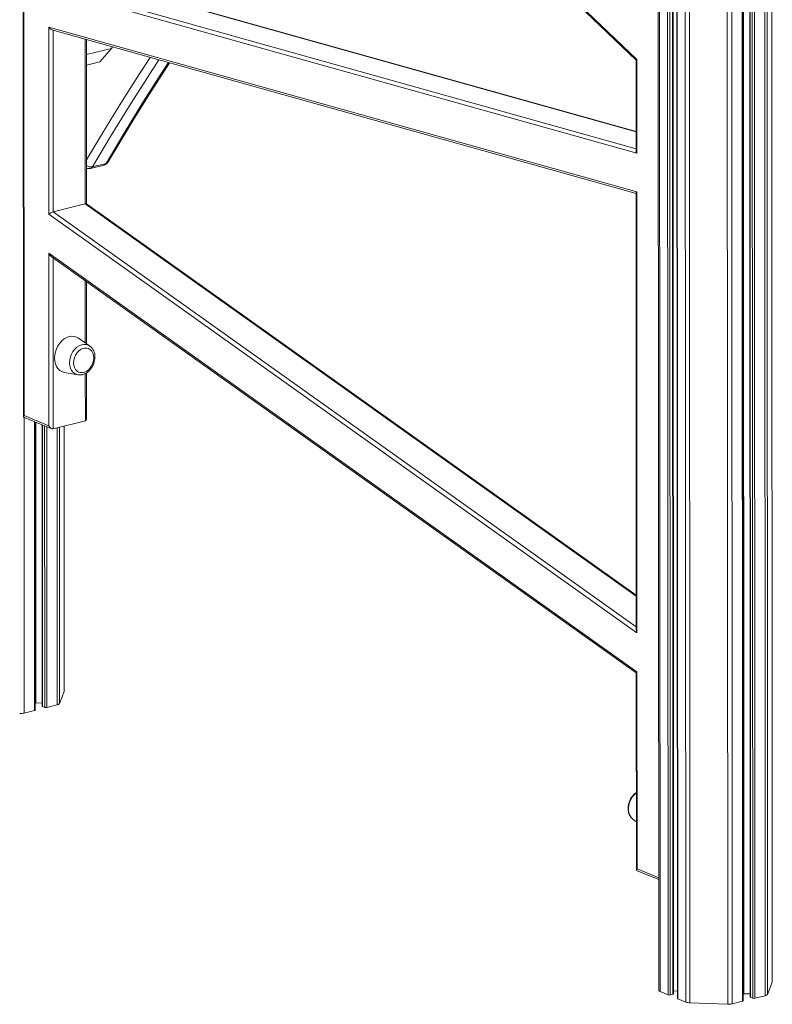
# Model space of a CAD drawing. Units: millimetres. Extents: x -7704 to 7671, y -5847 to 2480.
# Drawn here: x 1808 to 2290, y -5497 to -4867 of the extents above; entities that cross this region are included whole.
import ezdxf

# ---------------------------------------------------------------- set-up
doc = ezdxf.new("R2010")
doc.units = ezdxf.units.MM

msp = doc.modelspace()

# ---------------------------------------------------------------- linework, layer by layer
at = {"color": 7, "linetype": 'Continuous', "lineweight": 15}
for p, q in [((2216.21, -3688.03), (2217.07, -5488.52)), ((2288.93, -3682.88), (2289.78, -5483.37)), ((2289.82, -5483.21), (2288.96, -3682.72)), ((2217.05, -3688.81), (2217.91, -5489.3)), ((2222.18, -3690.91), (2223.03, -5491.4)), ((2226.51, -5490.79), (2225.65, -3692.08)), ((2228.1, -3693.24), (2228.96, -5493.73)), ((2228.31, -3693.43), (2229.17, -5493.92)), ((2271.14, -5495.32), (2270.28, -3694.82)), ((2274.87, -3693.64), (2275.72, -5492.82)), ((2277.79, -3693.11), (2278.64, -5493.61)), ((2284.37, -3691.48), (2285.23, -5491.97)), ((2285.89, -3690.63), (2286.75, -5491.12)), ((2233.43, -3695.53), (2234.29, -5496.02)), ((2236.09, -3696.02), (2236.95, -5496.51)), ((2260.35, -3696.98), (2261.21, -5497.47)), ((2263.3, -3696.72), (2264.16, -5497.21)), ((2269.89, -3695.08), (2270.75, -5495.57)), ((1809.53, -4421.39), (1809.86, -5121.17)), ((1809.95, -4422.95), (1810.28, -5120.4)), ((1825.96, -4530.9), (2202.89, -4892.42)), ((1827.34, -4533.09), (2202.47, -4892.88)), ((2202.49, -4938.55), (1849.97, -4839.85)), ((2202.91, -4952.44), (1826.11, -4846.93)), ((1826.12, -4871.66), (2202.93, -4977.16)), ((1826.18, -4991.4), (1826.12, -4871.66)), ((1828.19, -4873.48), (2202.51, -4978.29)), ((1850.28, -4984.87), (1850.23, -4879.65)), ((1858.78, -4893.96), (1866.41, -4885.31)), ((2202.47, -4892.85), (2202.49, -4950.98)), ((2202.89, -4892.42), (2202.91, -4952.44)), ((1850.24, -4896.09), (1858.78, -4893.96)), ((1852.87, -4962.2), (1861.56, -4960.04)), ((1854.14, -4961.16), (1862.83, -4959)), ((2202.51, -4978.04), (2202.64, -5257.72)), ((2202.93, -4977.16), (2203.06, -5259.53)), ((1828.98, -4989.95), (1849.51, -4984.84)), ((2202.63, -5235.54), (1850.22, -4984.83)), ((2203.06, -5259.53), (1826.18, -4991.4)), ((1826.19, -5016.5), (2203.07, -5284.63)), ((1826.24, -5126.95), (1826.19, -5016.5)), ((1827.76, -5018.56), (2202.65, -5285.27)), ((1850.33, -5074.45), (1850.31, -5034.6)), ((1852.35, -5075.83), (1845.11, -5070.87)), ((1836.11, -5092.79), (1844.75, -5094.35)), ((1845.06, -5094.39), (1844.75, -5094.35)), ((1850.35, -5122.61), (1850.33, -5093.09)), ((1810.03, -5121.42), (1828.14, -5128.85)), ((1810.28, -5120.4), (1826.24, -5126.95)), ((1817.43, -5309.1), (1817.34, -5124.42)), ((1829.05, -5128.96), (1849.58, -5123.85)), ((1821.93, -5126.3), (1822.02, -5306.6)), ((1836.11, -5296.99), (1836.03, -5127.22)), ((2202.65, -5285.2), (2202.71, -5411.47)), ((2203.07, -5284.63), (2203.13, -5410.7)), ((1833.04, -5304.9), (1836.08, -5297.15)), ((1817.92, -5304.47), (1822.02, -5304.63)), ((1822.23, -5306.8), (1823.54, -5307.34)), ((1824.94, -5307.39), (1831.53, -5305.75)), ((1810.46, -5310.99), (1817.04, -5309.35)), ((2200.67, -5379.17), (2202.7, -5380.56)), ((2202.88, -5411.72), (2217.04, -5417.53)), ((2286.75, -5491.12), (2289.78, -5483.37)), ((2217.91, -5489.3), (2223.03, -5491.4)), ((2224.44, -5491.46), (2226.12, -5491.04)), ((2226.5, -5488.89), (2228.96, -5488.99)), ((2271.63, -5490.68), (2275.72, -5490.84)), ((2229.17, -5493.92), (2234.29, -5496.02)), ((2236.95, -5496.51), (2261.21, -5497.47)), ((2264.16, -5497.21), (2270.75, -5495.57)), ((2275.93, -5493.01), (2277.24, -5493.55)), ((2278.64, -5493.61), (2285.23, -5491.97))]:
    msp.add_line(p, q, dxfattribs=at)
at = {"color": 8, "linetype": 'Continuous', "lineweight": 15}
for p, q in [((2223.58, -3691.23), (2224.44, -5491.46)), ((2225.26, -3691.92), (2226.12, -5491.04)), ((2270.77, -3694.66), (2271.63, -5490.68)), ((2275.08, -3693.59), (2275.93, -5493.01)), ((2276.38, -3693.26), (2277.24, -5493.55)), ((2202.49, -4938.73), (1849.44, -4839.88)), ((1828.91, -4844.98), (2202.49, -4949.58)), ((1828.93, -4873.69), (1828.98, -4989.95)), ((1849.51, -4984.84), (1849.46, -4879.44)), ((1850.24, -4889.33), (1866.41, -4885.31)), ((2202.63, -5236.07), (1849.51, -4984.84)), ((1828.98, -4989.95), (2202.64, -5255.78)), ((1829, -5019.44), (1829.05, -5128.96)), ((1849.55, -5073.92), (1849.53, -5034.05)), ((1849.58, -5123.85), (1849.56, -5093.51)), ((1810.37, -5121.56), (1810.46, -5310.99)), ((1816.96, -5124.26), (1817.04, -5309.35)), ((1817.84, -5124.62), (1817.92, -5304.47)), ((1822.14, -5126.39), (1822.23, -5306.8)), ((1823.45, -5126.93), (1823.54, -5307.34)), ((1824.85, -5127.5), (1824.94, -5307.39)), ((1831.44, -5128.36), (1831.53, -5305.75)), ((1832.96, -5127.99), (1833.04, -5304.9)), ((1836, -5127.23), (1836.08, -5297.15)), ((2203.13, -5410.7), (2217.04, -5416.41))]:
    msp.add_line(p, q, dxfattribs=at)
at = {"color": 7, "linetype": 'Continuous', "lineweight": 15, "flags": 128}
for points in [[(1867.01, -4884.35), (1866.99, -4884.37), (1866.41, -4885.31)], [(1864.29, -4957.98), (1869.99, -4948.38), (1880.93, -4930.32), (1892.02, -4912.5), (1903.27, -4894.92), (1903.5, -4894.57)], [(1845.11, -5070.87), (1844.02, -5070.26), (1842.53, -5069.8), (1840.93, -5069.68), (1839.29, -5069.92), (1837.64, -5070.5), (1836.05, -5071.41), (1834.55, -5072.62), (1833.2, -5074.09), (1832.03, -5075.79), (1831.08, -5077.64), (1830.39, -5079.61), (1829.96, -5081.64), (1829.82, -5083.65), (1829.96, -5085.58), (1830.39, -5087.39), (1831.09, -5089.02), (1832.04, -5090.4), (1833.21, -5091.52), (1834.56, -5092.32), (1836.06, -5092.78), (1836.11, -5092.79)], [(1854.93, -5083.47), (1854.79, -5081.9), (1854.38, -5080.46), (1853.7, -5079.23), (1852.8, -5078.26), (1851.71, -5077.58), (1850.48, -5077.23), (1849.17, -5077.22), (1847.82, -5077.55), (1846.5, -5078.21), (1845.28, -5079.18), (1844.19, -5080.4), (1843.29, -5081.82), (1842.62, -5083.39), (1842.2, -5085.03), (1842.06, -5086.67), (1842.2, -5088.24), (1842.62, -5089.67), (1843.29, -5090.9), (1844.19, -5091.88), (1845.28, -5092.56), (1846.51, -5092.91), (1847.83, -5092.92), (1849.17, -5092.58), (1850.49, -5091.92), (1851.72, -5090.96), (1852.81, -5089.74), (1853.71, -5088.31), (1854.38, -5086.75), (1854.79, -5085.11), (1854.93, -5083.47)], [(1845.11, -5094.37), (1846.15, -5094.45), (1847.61, -5094.27), (1849.06, -5093.79), (1850.46, -5093.02), (1851.78, -5091.99), (1852.96, -5090.72), (1853.96, -5089.26), (1854.76, -5087.65), (1855.33, -5085.94), (1855.64, -5084.18), (1855.71, -5082.96)], [(1836.08, -5297.15), (1836.11, -5297.03), (1836.11, -5296.99)], [(1817.04, -5309.35), (1817.19, -5309.31), (1817.3, -5309.26), (1817.38, -5309.2), (1817.42, -5309.14), (1817.43, -5309.1)], [(1822.02, -5306.6), (1822.02, -5306.63), (1822.05, -5306.69), (1822.12, -5306.75), (1822.23, -5306.8)], [(2202.69, -5361.92), (2202.44, -5362.06), (2201.13, -5363.12), (2199.97, -5364.41), (2198.98, -5365.88), (2198.2, -5367.51), (2197.66, -5369.23), (2197.36, -5370.99), (2197.34, -5372.74), (2197.59, -5374.44), (2198.11, -5376.01), (2198.9, -5377.41), (2199.92, -5378.57), (2200.71, -5379.15)], [(2289.78, -5483.37), (2289.81, -5483.24), (2289.82, -5483.21)], [(2226.12, -5491.04), (2226.26, -5491), (2226.37, -5490.95), (2226.45, -5490.89), (2226.5, -5490.83), (2226.51, -5490.79)], [(2228.96, -5493.73), (2228.96, -5493.75), (2229, -5493.81), (2229.07, -5493.87), (2229.17, -5493.92)], [(2270.75, -5495.57), (2270.89, -5495.53), (2271, -5495.47), (2271.08, -5495.42), (2271.13, -5495.36), (2271.14, -5495.32)], [(2275.72, -5492.82), (2275.73, -5492.84), (2275.76, -5492.9), (2275.83, -5492.96), (2275.93, -5493.01)]]:
    msp.add_lwpolyline(points, dxfattribs=at)
at = {"color": 8, "linetype": 'Continuous', "lineweight": 15, "flags": 128}
for points in [[(1850.27, -4956.75), (1860.57, -4939.54), (1872.31, -4920.45), (1884.22, -4901.65), (1891.07, -4891.09)], [(1896.67, -4892.65), (1889.31, -4904), (1877.41, -4922.78), (1865.69, -4941.83), (1854.14, -4961.16)], [(1862.83, -4959), (1874.38, -4939.67), (1886.1, -4920.62), (1898, -4901.84), (1902.82, -4894.38)], [(1839.44, -5086.62), (1839.58, -5084.77), (1840.01, -5082.91), (1840.71, -5081.12), (1841.65, -5079.45), (1842.8, -5077.97), (1844.11, -5076.73), (1845.55, -5075.77), (1847.06, -5075.14), (1848.57, -5074.85), (1850.05, -5074.91), (1851.44, -5075.32), (1852.35, -5075.83)], [(1844.75, -5094.35), (1844.12, -5094.2), (1842.8, -5093.61), (1841.65, -5092.7), (1840.71, -5091.5), (1840.01, -5090.05), (1839.59, -5088.41), (1839.44, -5086.62)], [(2202.69, -5362.13), (2202.61, -5362.19), (2201.25, -5363.37), (2200.06, -5364.79), (2199.06, -5366.42), (2198.3, -5368.19), (2197.81, -5370.04), (2197.59, -5371.9), (2197.66, -5373.7), (2198.02, -5375.39), (2198.66, -5376.89), (2199.54, -5378.16), (2200.64, -5379.15), (2200.67, -5379.17)]]:
    msp.add_lwpolyline(points, dxfattribs=at)
at = {"color": 7, "linetype": 'Continuous', "lineweight": 15}
for centre, radius, start, end in [((1851.72, -4958.52), 3.82, 245.69538, 287.5103), ((1860.74, -4956.02), 4.06, 281.59512, 331.13635), ((1847.62, -5082.46), 8.11, 356.44847, 53.59862), ((1817.68, -5310.7), 6.24, 87.73998, 92.27589), ((1824.34, -5304.87), 2.59, 252.01837, 283.44833), ((1831.3, -5303.58), 2.19, 275.9468, 322.70038), ((1808.03, -5300.37), 10.89, 267.22024, 282.85582), ((2218.18, -5488.17), 1.16, 197.30082, 256.81738), ((2223.83, -5488.94), 2.59, 252.01837, 283.44833), ((2271.38, -5496.91), 6.24, 87.73998, 92.27589), ((2285, -5489.79), 2.19, 275.9468, 322.70038), ((2237.07, -5488.26), 8.25, 250.28726, 269.1603), ((2261.74, -5486.59), 10.89, 267.22024, 282.85582), ((2278.04, -5491.08), 2.59, 252.01837, 283.44833)]:
    msp.add_arc(centre, radius, start, end, dxfattribs=at)
at = {"color": 8, "linetype": 'Continuous', "lineweight": 15}
for centre, radius, start, end in [((1853.27, -4956.37), 4.87, 232.08157, 280.36158), ((1852.31, -4960.21), 2.07, 285.90194, 332.53915), ((1860.97, -4958.03), 2.1, 286.23219, 332.17732), ((1862.38, -4956.8), 2.25, 281.53004, 328.3411)]:
    msp.add_arc(centre, radius, start, end, dxfattribs=at)
at = {"color": 7, "linetype": 'Continuous', "lineweight": 15}
for centre, major_axis, ratio, start_param, end_param in [((1827.7, -4871.27), (-1.58, 2.08), 0.590681, 1.322533, 2.479683), ((2204.46, -4892.03), (1.99, 0.85), 0.177661, 2.405394, 3.066017), ((2204.49, -4952.04), (-1.58, 2.08), 0.590681, 0.66191, 1.322533), ((2204.51, -4976.77), (1.94, 1.47), 0.334384, 2.232706, 2.893329), ((1848.28, -4985.9), (1.98, 1.02), 0.238224, 0.122195, 0.787978), ((1827.76, -4991.01), (1.98, 1.02), 0.238224, 0.787978, 2.358775), ((1827.77, -5016.11), (-1.41, 2.74), 0.518178, 1.448601, 2.353614), ((1811.86, -5120.01), (1.96, 1.31), 0.308614, 2.27702, 3.345542), ((1848.35, -5121.45), (-1.52, 2.27), 0.571648, 2.937643, 3.847816), ((1827.82, -5126.56), (-1.52, 2.27), 0.571648, 1.366847, 2.937643), ((2204.64, -5259.14), (-1.41, 2.74), 0.518178, 0.787978, 1.448601), ((2204.65, -5284.24), (1.98, 1.02), 0.238224, 2.358775, 3.019398), ((2204.71, -5410.31), (1.96, 1.31), 0.308614, 2.27702, 3.345542)]:
    msp.add_ellipse(centre, major_axis=major_axis, ratio=ratio, start_param=start_param, end_param=end_param, dxfattribs=at)

doc.saveas('drawing.dxf')
